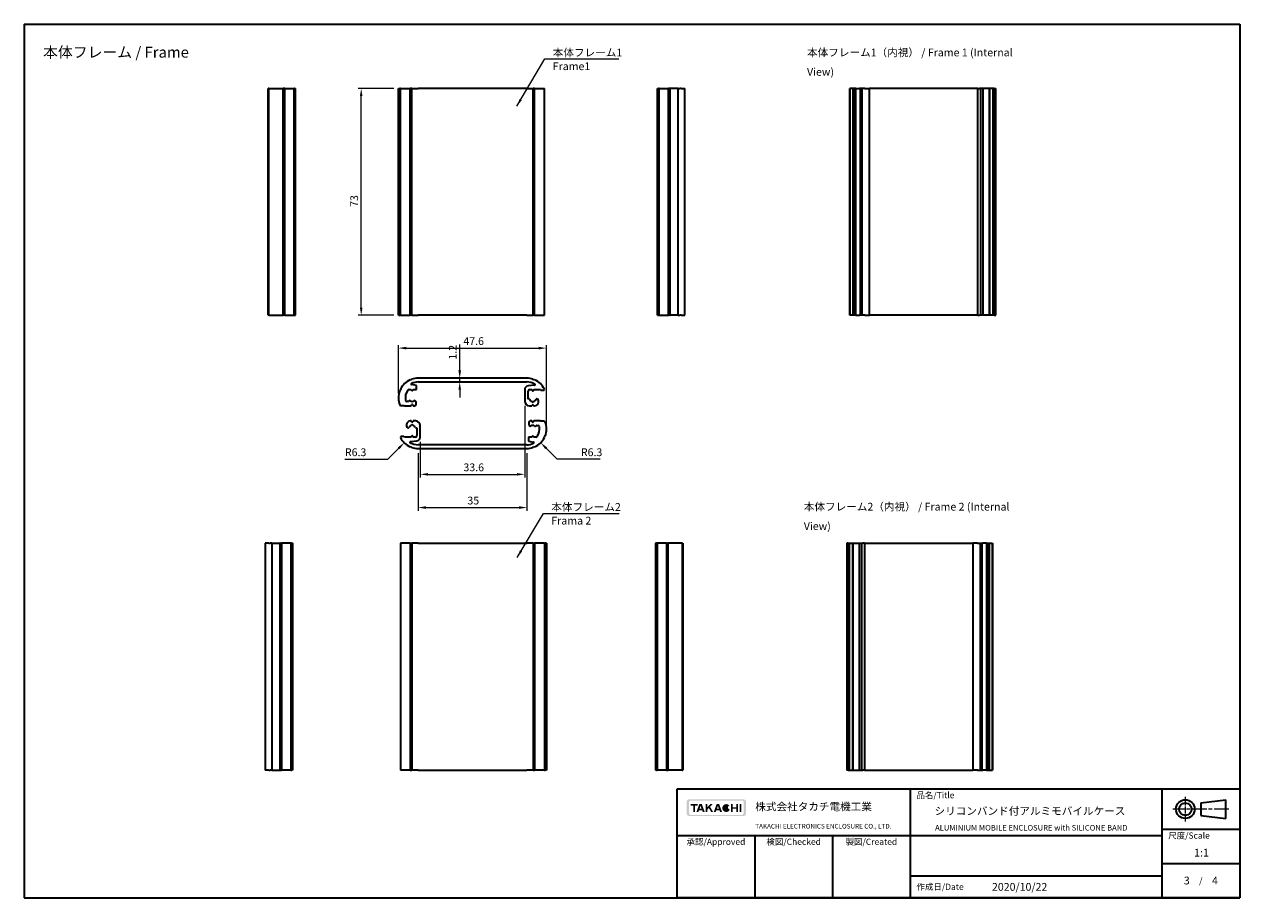
# Model space of a CAD drawing. Units: millimetres. Extents: x 0 to 1398, y 0 to 281.
# Drawn here: x 802 to 1193, y 0 to 281 of the extents above; entities that cross this region are included whole.
import ezdxf

# ---------------------------------------------------------------- set-up
doc = ezdxf.new("R2010")
doc.units = ezdxf.units.MM
doc.linetypes.add('CHAIN', pattern=[0.3543, 0.2362, -0.0295, 0.0591, -0.0295])
doc.layers.get('Defpoints').update_dxf_attribs({"lineweight": 25})
for name, color, linetype, lineweight in [('Border (ISO)', 7, 'Continuous', 35), ('Dimension (ISO)', 7, 'Continuous', 18), ('Symbol (ISO)', 7, 'Continuous', 18), ('Title (ISO)', 7, 'Continuous', 35), ('Visible (ISO)', 7, 'Continuous', 35)]:
    doc.layers.add(name, color=color, linetype=linetype, lineweight=lineweight)
doc.layers.add('Hatch (ISO)', color=1, linetype='Continuous', lineweight=18, true_color=0xff0000)
doc.styles.add('Note Text (TK)', font='MS PGothic.ttf')
doc.styles.add('文字スタイル75', font='arial.ttf')
doc.dimstyles.new('Default - Method 1b (TK)', dxfattribs={"dimtxt": 2.5, "dimasz": 2.5, "dimexe": 1, "dimexo": 1.5, "dimgap": 1, "dimtad": 1, "dimtoh": 1, "dimrnd": 1e-08, "dimdsep": 46, "dimtxsty": 'Note Text (TK)', "dimcen": 0.09, "dimdle": 5, "dimclrd": 100, "dimclre": 100, "dimclrt": 7, "dimadec": 1, "dimazin": 1, "dimtfac": 1, "dimtmove": 0, "dimatfit": 3, "dimfxl": 1, "dimtolj": 1, "dimlwd": -1, "dimlwe": -1, "dimarcsym": 0})
doc.dimstyles.new('Default - Method 1b (TK)$7', dxfattribs={"dimtxt": 2.5, "dimasz": 2.5, "dimexe": 1, "dimexo": 1.5, "dimgap": 1, "dimtad": 1, "dimtoh": 1, "dimrnd": 1e-08, "dimdsep": 46, "dimtxsty": 'Note Text (TK)', "dimcen": 0.09, "dimdle": 5, "dimclrd": 256, "dimclre": 100, "dimclrt": 7, "dimadec": 1, "dimazin": 1, "dimtfac": 1, "dimtmove": 0, "dimatfit": 3, "dimfxl": 1, "dimtolj": 1, "dimlwd": -1, "dimlwe": -1, "dimarcsym": 0})

# ---------------------------------------------------------------- blocks, each defined once
blk = doc.blocks.new('図面枠 tk図枠')
at = {"layer": 'Border (ISO)'}
for p, q in [((14.5, 289), (405.5, 289)), ((14.5, 289), (14.5, 8)), ((405.5, 289), (405.5, 8)), ((14.5, 8), (405.5, 8))]:
    blk.add_line(p, q, dxfattribs=at)
blk = doc.blocks.new('表題欄 tk表題欄')
at = {"layer": 'Hatch (ISO)'}
h = blk.add_hatch(color=256, dxfattribs=at)
edge = h.paths.add_edge_path(flags=0)
edge.add_arc((95.58, 236.3), 0.596, 270, 360)
edge.add_line((96.17, 236.3), (96.17, 239.71))
edge.add_arc((95.58, 239.71), 0.596, 0, 90)
edge.add_line((95.58, 240.31), (79.14, 240.31))
edge.add_arc((79.14, 239.71), 0.596, 90, 180)
edge.add_line((78.54, 239.71), (78.54, 236.3))
edge.add_arc((79.14, 236.3), 0.596, 180, 270)
edge.add_line((79.14, 235.7), (95.58, 235.7))
edge = h.paths.add_edge_path()
edge.add_line((77.84, 239.96), (77.84, 236.05))
edge.add_arc((78.54, 236.05), 0.702, 180, 270)
edge.add_line((78.54, 235.35), (96.17, 235.35))
edge.add_arc((96.17, 236.05), 0.702, 270, 360)
edge.add_line((96.87, 236.05), (96.87, 239.96))
edge.add_arc((96.17, 239.96), 0.702, 0, 90)
edge.add_line((96.17, 240.66), (78.54, 240.66))
edge.add_arc((78.54, 239.96), 0.702, 90, 180)
for points in [[(79.07, 239.15), (79.07, 238.66), (79.92, 238.66), (79.92, 236.66), (80.51, 236.66), (80.51, 238.66), (81.36, 238.66), (81.36, 239.15)], [(85.68, 236.66), (84.94, 237.89), (84.42, 237.32), (84.42, 236.66), (83.9, 236.66), (83.9, 239.15), (84.42, 239.15), (84.42, 238.1), (85.39, 239.15), (86.11, 239.15), (85.32, 238.3), (86.3, 236.66)], [(92.09, 239.15), (92.09, 236.66), (92.61, 236.66), (92.61, 237.66), (93.77, 237.66), (93.77, 236.66), (94.29, 236.66), (94.29, 239.15), (93.77, 239.15), (93.77, 238.15), (92.61, 238.15), (92.61, 239.15)], [(94.84, 239.15), (94.84, 236.66), (95.36, 236.66), (95.36, 239.15)]]:
    blk.add_hatch(color=256, dxfattribs=at).paths.add_polyline_path(points)
h = blk.add_hatch(color=256, dxfattribs=at)
h.paths.add_polyline_path([(82.59, 237.71), (81.95, 237.71), (82.27, 238.58)], flags=0)
h.paths.add_polyline_path([(82.78, 237.2), (81.76, 237.2), (81.57, 236.66), (80.95, 236.66), (81.86, 239.15), (82.68, 239.15), (83.59, 236.66), (82.98, 236.66)])
h = blk.add_hatch(color=256, dxfattribs=at)
h.paths.add_polyline_path([(87.53, 237.71), (88.16, 237.71), (87.85, 238.58)], flags=0)
h.paths.add_polyline_path([(87.14, 236.66), (87.34, 237.2), (88.35, 237.2), (88.55, 236.66), (89.17, 236.66), (88.25, 239.15), (87.44, 239.15), (86.52, 236.66)])
h = blk.add_hatch(color=256, dxfattribs=at)
edge = h.paths.add_edge_path()
edge.add_arc((90.52, 237.9), 1.27, 38.5505, 336.582)
edge.add_line((91.69, 237.4), (91.17, 237.62))
edge.add_ellipse((90.52, 237.9), major_axis=(0, -0.8), ratio=0.867347, start_angle=124.651, end_angle=429.4109, ccw=False)
edge.add_line((91.09, 238.36), (91.52, 238.7))
at = {"layer": 'Title (ISO)'}
for p, q in [((74.71, 244.05), (255.71, 244.05)), ((74.71, 209.05), (74.71, 244.05)), ((149.71, 244.05), (149.71, 209.05)), ((230.71, 244.05), (230.71, 209.05)), ((255.71, 244.05), (255.71, 209.05)), ((243.21, 239.55), (251.21, 240.55)), ((243.21, 239.55), (243.21, 235.55)), ((251.21, 234.55), (251.21, 240.55)), ((243.21, 235.55), (251.21, 234.55)), ((230.71, 231.05), (255.71, 231.05)), ((74.71, 229.05), (230.71, 229.05)), ((99.71, 229.05), (99.71, 209.05)), ((124.71, 229.05), (124.71, 209.05)), ((230.71, 220.05), (255.71, 220.05)), ((149.71, 216.05), (230.71, 216.05)), ((255.71, 209.05), (74.71, 209.05))]:
    blk.add_line(p, q, dxfattribs=at)
at = {"layer": 'Title (ISO)', "color": 4, "linetype": 'CHAIN', "lineweight": 18, "ltscale": 8.88956, "true_color": 0x00ffff}
blk.add_line((238.21, 241.55), (238.21, 233.55), dxfattribs=at)
at = {"layer": 'Title (ISO)', "color": 4, "linetype": 'CHAIN', "lineweight": 18, "ltscale": 20.001633, "true_color": 0x00ffff}
blk.add_line((252.21, 237.55), (234.21, 237.55), dxfattribs=at)
at = {"layer": 'Title (ISO)'}
for radius in [3, 2]:
    blk.add_circle((238.21, 237.55), radius, dxfattribs=at)
at = {"layer": 'Title (ISO)', "color": 1, "true_color": 0xff0000, "char_height": 2, "line_spacing_factor": 1.5, "style": 'Note Text (TK)'}
for s, insert, attachment_point in [('\\fＭＳ Ｐゴシック|b0|i0;\\H2.0000;品名/Title', (151.71, 242.05), 4), ('\\fＭＳ Ｐゴシック|b0|i0;\\H2.0000;承認/Approved', (87.21, 227.05), 5), ('\\fＭＳ Ｐゴシック|b0|i0;\\H2.0000;検図/Checked', (112.21, 227.05), 5), ('\\fＭＳ Ｐゴシック|b0|i0;\\H2.0000;製図/Created', (137.21, 227.05), 5), ('\\fＭＳ Ｐゴシック|b0|i0;\\H2.0000;尺度/Scale', (232.71, 229.05), 4), ('\\fＭＳ Ｐゴシック|b0|i0;\\H2.0000;作成日/Date', (151.71, 212.55), 4)]:
    blk.add_mtext(s, dxfattribs=dict(at, insert=insert, attachment_point=attachment_point))
at = {"layer": 'Title (ISO)', "color": 7, "line_spacing_factor": 1.5, "style": 'Note Text (TK)'}
for s, insert, char_height, attachment_point in [('株式会社タカチ電機工業', (99.87, 238.05), 2.5, 4), ('\\fArial|b0|i0;\\H1.4986;TAKACHI ELECTRONICS ENCLOSURE CO., LTD.', (99.87, 232.05), 1.4986, 4), ('\\fＭＳ Ｐゴシック|b0|i0;\\H2.0000;/', (243.21, 214.55), 2, 5)]:
    blk.add_mtext(s, dxfattribs=dict(at, insert=insert, char_height=char_height, attachment_point=attachment_point))
at = {"layer": 'Title (ISO)', "color": 7}
for tag, p, height, style in [('<品名>_001', (157.54, 235.71), 2.5, 'Note Text (TK)'), ('<Title>_001', (157.71, 230.65), 1.8, '文字スタイル75'), ('<尺度>_001', (241.17, 222.3), 2.5, 'Note Text (TK)'), ('<ページ_No.>_001', (237.95, 213.3), 2.5, 'Note Text (TK)'), ('<総ページ数>_001', (246.79, 213.3), 2.5, 'Note Text (TK)'), ('作成日_001', (175.62, 211.28), 2.5, 'Note Text (TK)')]:
    blk.add_attdef(tag, p, '', height=height, dxfattribs=dict(at, style=style))
blk = doc.blocks.new('*D39')
at = {"layer": 'Defpoints', "color": 0, "transparency": 16777216}
for p in [(910.38, 260.38), (922.38, 260.38), (922.38, 187.38)]:
    blk.add_point(p, dxfattribs=at)
at = {"layer": 'Dimension (ISO)', "color": 100, "transparency": 16777216}
for p, q in [((920.88, 260.38), (909.38, 260.38)), ((910.38, 189.88), (910.38, 257.88)), ((920.88, 187.38), (909.38, 187.38))]:
    blk.add_line(p, q, dxfattribs=at)
for points in [[(909.96, 257.88), (910.8, 257.88), (910.38, 260.38)], [(909.96, 189.88), (910.8, 189.88), (910.38, 187.38)]]:
    blk.add_solid(points, dxfattribs=at)
at = {"layer": 'Dimension (ISO)', "color": 7, "transparency": 16777216, "insert": (908.13, 222.27), "char_height": 2.5, "attachment_point": 4, "rotation": 90, "style": 'Note Text (TK)'}
blk.add_mtext('\\A1;73', dxfattribs=at)
blk = doc.blocks.new('*D40')
at = {"layer": 'Defpoints', "color": 0, "transparency": 16777216}
for p in [(942.08, 167.12), (942.08, 167.12), (942.08, 165.92)]:
    blk.add_point(p, dxfattribs=at)
at = {"layer": 'Dimension (ISO)', "color": 100, "transparency": 16777216}
for p, q in [((942.08, 169.62), (942.08, 177.93)), ((942.08, 165.92), (942.08, 167.12)), ((942.08, 163.42), (942.08, 160.92))]:
    blk.add_line(p, q, dxfattribs=at)
for points in [[(941.66, 169.62), (942.49, 169.62), (942.08, 167.12)], [(941.66, 163.42), (942.49, 163.42), (942.08, 165.92)]]:
    blk.add_solid(points, dxfattribs=at)
at = {"layer": 'Dimension (ISO)', "color": 7, "transparency": 16777216, "insert": (939.83, 173.12), "char_height": 2.5, "attachment_point": 4, "rotation": 90, "style": 'Note Text (TK)'}
blk.add_mtext('\\A1;1.2', dxfattribs=at)
blk = doc.blocks.new('*D41')
at = {"layer": 'Defpoints', "color": 0, "transparency": 16777216}
for p in [(969.98, 176.82), (922.38, 160.82), (969.98, 150.82)]:
    blk.add_point(p, dxfattribs=at)
at = {"layer": 'Dimension (ISO)', "color": 100, "transparency": 16777216}
for p, q in [((922.38, 162.32), (922.38, 177.82)), ((924.88, 176.82), (967.48, 176.82)), ((969.98, 152.32), (969.98, 177.82))]:
    blk.add_line(p, q, dxfattribs=at)
for points in [[(924.88, 177.24), (924.88, 176.4), (922.38, 176.82)], [(967.48, 177.24), (967.48, 176.4), (969.98, 176.82)]]:
    blk.add_solid(points, dxfattribs=at)
at = {"layer": 'Dimension (ISO)', "color": 7, "transparency": 16777216, "insert": (943.25, 179.07), "char_height": 2.5, "attachment_point": 4, "style": 'Note Text (TK)'}
blk.add_mtext('\\A1;47.6', dxfattribs=at)
blk = doc.blocks.new('*D42')
at = {"layer": 'Defpoints', "color": 0, "transparency": 16777216}
for p in [(962.98, 159.77), (929.38, 148.21), (962.98, 136.21)]:
    blk.add_point(p, dxfattribs=at)
at = {"layer": 'Dimension (ISO)', "color": 100, "transparency": 16777216}
for p, q in [((962.98, 158.27), (962.98, 135.21)), ((929.38, 146.71), (929.38, 135.21)), ((931.88, 136.21), (960.48, 136.21))]:
    blk.add_line(p, q, dxfattribs=at)
for points in [[(931.88, 136.62), (931.88, 135.79), (929.38, 136.21)], [(960.48, 136.62), (960.48, 135.79), (962.98, 136.21)]]:
    blk.add_solid(points, dxfattribs=at)
at = {"layer": 'Dimension (ISO)', "color": 7, "transparency": 16777216, "insert": (943.27, 138.46), "char_height": 2.5, "attachment_point": 4, "style": 'Note Text (TK)'}
blk.add_mtext('\\A1;33.6', dxfattribs=at)
blk = doc.blocks.new('*D43')
at = {"layer": 'Defpoints', "color": 0, "transparency": 16777216}
for p in [(928.68, 144.52), (963.68, 144.52), (963.68, 125.52)]:
    blk.add_point(p, dxfattribs=at)
at = {"layer": 'Dimension (ISO)', "color": 100, "transparency": 16777216}
for p, q in [((928.68, 143.02), (928.68, 124.52)), ((963.68, 143.02), (963.68, 124.52)), ((931.18, 125.52), (961.18, 125.52))]:
    blk.add_line(p, q, dxfattribs=at)
for points in [[(931.18, 125.94), (931.18, 125.1), (928.68, 125.52)], [(961.18, 125.94), (961.18, 125.1), (963.68, 125.52)]]:
    blk.add_solid(points, dxfattribs=at)
at = {"layer": 'Dimension (ISO)', "color": 7, "transparency": 16777216, "insert": (944.55, 127.77), "char_height": 2.5, "attachment_point": 4, "style": 'Note Text (TK)'}
blk.add_mtext('\\A1;35', dxfattribs=at)
blk = doc.blocks.new('*D44')
at = {"layer": 'Defpoints', "color": 0, "transparency": 16777216}
for p in [(928.68, 150.82), (924.22, 146.37)]:
    blk.add_point(p, dxfattribs=at)
at = {"layer": 'Dimension (ISO)', "color": 100, "transparency": 16777216}
for p, q in [((905.14, 141.06), (918.92, 141.06)), ((918.92, 141.06), (922.46, 144.6))]:
    blk.add_line(p, q, dxfattribs=at)
blk.add_solid([(922.16, 144.89), (922.75, 144.3), (924.22, 146.37)], dxfattribs=at)
at = {"layer": 'Dimension (ISO)', "color": 7, "transparency": 16777216, "insert": (905.14, 143.31), "char_height": 2.5, "attachment_point": 4, "style": 'Note Text (TK)'}
blk.add_mtext('\\A1;R6.3', dxfattribs=at)
blk = doc.blocks.new('*D38')
at = {"layer": 'Defpoints', "color": 0, "transparency": 16777216}
for p in [(963.68, 150.82), (968.13, 146.37)]:
    blk.add_point(p, dxfattribs=at)
at = {"layer": 'Dimension (ISO)', "color": 100, "transparency": 16777216}
for p, q in [((973.44, 141.06), (969.9, 144.6)), ((987.22, 141.06), (973.44, 141.06))]:
    blk.add_line(p, q, dxfattribs=at)
blk.add_solid([(970.2, 144.89), (969.61, 144.3), (968.13, 146.37)], dxfattribs=at)
at = {"layer": 'Dimension (ISO)', "color": 7, "transparency": 16777216, "insert": (981.06, 143.31), "char_height": 2.5, "attachment_point": 4, "style": 'Note Text (TK)'}
blk.add_mtext('\\A1;R6.3', dxfattribs=at)

msp = doc.modelspace()

# ---------------------------------------------------------------- linework, layer by layer
at = {"layer": 'Visible (ISO)'}
for p, q in [((880.5406, 260.3795), (880.4406, 260.3795)), ((880.4406, 187.3795), (880.4406, 260.3795)), ((880.6655, 260.3795), (880.5406, 260.3795)), ((880.5406, 187.3795), (880.5406, 260.3795)), ((880.6655, 260.3795), (885.3157, 260.3795)), ((880.6655, 187.3795), (880.6655, 260.3795)), ((885.4406, 260.3795), (885.3157, 260.3795)), ((885.3157, 187.3795), (885.3157, 260.3795)), ((885.7642, 260.3795), (885.4406, 260.3795)), ((885.4406, 187.3795), (885.4406, 260.3795)), ((885.7642, 260.3795), (888.775, 260.3795)), ((885.7642, 187.3795), (885.7642, 260.3795)), ((888.9517, 260.3795), (888.775, 260.3795)), ((888.775, 187.3795), (888.775, 260.3795)), ((888.9517, 260.3795), (889.2906, 260.3795)), ((888.9517, 187.3795), (888.9517, 260.3795)), ((889.2906, 187.3795), (889.2906, 260.3795)), ((922.3793, 260.3795), (922.824, 260.3795)), ((922.3793, 187.3795), (922.3793, 260.3795)), ((923.0226, 260.3795), (922.824, 260.3795)), ((922.824, 187.3795), (922.824, 260.3795)), ((923.0226, 260.3795), (926.1831, 260.3795)), ((923.0226, 187.3795), (923.0226, 260.3795)), ((926.5002, 260.3795), (926.1831, 260.3795)), ((926.1831, 187.3795), (926.1831, 260.3795)), ((926.6406, 260.3795), (926.5002, 260.3795)), ((926.5002, 187.3795), (926.5002, 260.3795)), ((926.6406, 260.3795), (928.6793, 260.3795)), ((926.6406, 187.3795), (926.6406, 260.3795)), ((963.6793, 260.3795), (928.6793, 260.3795)), ((963.6793, 260.3795), (965.718, 260.3795)), ((965.8584, 260.3795), (965.718, 260.3795)), ((965.718, 187.3795), (965.718, 260.3795)), ((966.1755, 260.3795), (965.8584, 260.3795)), ((965.8584, 187.3795), (965.8584, 260.3795)), ((966.1755, 260.3795), (969.3359, 260.3795)), ((966.1755, 187.3795), (966.1755, 260.3795)), ((969.3359, 187.3795), (969.3359, 260.3795)), ((1005.6998, 260.3795), (1006.0387, 260.3795)), ((1005.6998, 187.3795), (1005.6998, 260.3795)), ((1006.2154, 260.3795), (1006.0387, 260.3795)), ((1006.0387, 187.3795), (1006.0387, 260.3795)), ((1006.2154, 260.3795), (1009.2262, 260.3795)), ((1006.2154, 187.3795), (1006.2154, 260.3795)), ((1009.5498, 260.3795), (1009.2262, 260.3795)), ((1009.2262, 187.3795), (1009.2262, 260.3795)), ((1009.656, 260.3795), (1009.5498, 260.3795)), ((1009.5498, 187.3795), (1009.5498, 260.3795)), ((1009.656, 260.3795), (1009.756, 260.3795)), ((1009.8498, 260.3795), (1009.756, 260.3795)), ((1009.756, 187.3795), (1009.756, 260.3795)), ((1012.3385, 260.3795), (1009.8498, 260.3795)), ((1012.3385, 260.3795), (1012.3453, 260.3795)), ((1012.3385, 187.3795), (1012.3385, 260.3795)), ((1012.3828, 260.3795), (1012.3453, 260.3795)), ((1012.3828, 260.3795), (1012.8657, 260.3795)), ((1013.3498, 260.3795), (1012.8657, 260.3795)), ((1013.3498, 260.3795), (1014.5498, 260.3795)), ((1014.5498, 187.3795), (1014.5498, 260.3795)), ((1067.6654, 260.3795), (1067.5405, 260.3795)), ((1067.5405, 187.3795), (1067.5405, 260.3795)), ((1068.6654, 260.3795), (1067.6654, 260.3795)), ((1067.6654, 187.3795), (1067.6654, 260.3795)), ((1068.8654, 260.3795), (1068.6654, 260.3795)), ((1068.6654, 187.3795), (1068.6654, 260.3795)), ((1069.4972, 260.3795), (1068.8654, 260.3795)), ((1068.8654, 187.3795), (1068.8654, 260.3795)), ((1069.4972, 260.3795), (1070.6972, 260.3795)), ((1069.4972, 187.3795), (1069.4972, 260.3795)), ((1070.9972, 260.3795), (1070.6972, 260.3795)), ((1071.1239, 260.3795), (1070.9972, 260.3795)), ((1070.9972, 187.3795), (1070.9972, 260.3795)), ((1071.4704, 260.3795), (1071.1239, 260.3795)), ((1071.5972, 260.3795), (1071.4704, 260.3795)), ((1072.3972, 260.3795), (1071.5972, 260.3795)), ((1071.5972, 187.3795), (1071.5972, 260.3795)), ((1072.3972, 260.3795), (1073.8972, 260.3795)), ((1108.1972, 260.3795), (1073.8972, 260.3795)), ((1073.8972, 187.3795), (1073.8972, 260.3795)), ((1108.7472, 260.3795), (1108.1972, 260.3795)), ((1108.7972, 260.3795), (1108.7472, 260.3795)), ((1108.7472, 187.3795), (1108.7472, 260.3795)), ((1108.7972, 260.3795), (1109.2972, 260.3795)), ((1108.7972, 187.3795), (1108.7972, 260.3795)), ((1109.7472, 260.3795), (1109.2972, 260.3795)), ((1109.9239, 260.3795), (1109.7472, 260.3795)), ((1109.7472, 187.3795), (1109.7472, 260.3795)), ((1110.2704, 260.3795), (1109.9239, 260.3795)), ((1110.4472, 260.3795), (1110.2704, 260.3795)), ((1112.5289, 260.3795), (1110.4472, 260.3795)), ((1110.4472, 187.3795), (1110.4472, 260.3795)), ((1112.6289, 260.3795), (1112.5289, 260.3795)), ((1112.5289, 187.3795), (1112.5289, 260.3795)), ((1113.7289, 260.3795), (1112.6289, 260.3795)), ((1112.6289, 187.3795), (1112.6289, 260.3795)), ((1114.0524, 260.3795), (1113.7289, 260.3795)), ((1113.7289, 187.3795), (1113.7289, 260.3795)), ((1114.0524, 260.3795), (1114.4972, 260.3795)), ((1114.0524, 187.3795), (1114.0524, 260.3795)), ((1114.4972, 187.3795), (1114.4972, 260.3795)), ((880.5406, 187.3795), (880.4406, 187.3795)), ((880.6655, 187.3795), (880.5406, 187.3795)), ((880.6655, 187.3795), (885.3157, 187.3795)), ((885.4406, 187.3795), (885.3157, 187.3795)), ((885.7642, 187.3795), (885.4406, 187.3795)), ((885.7642, 187.3795), (888.775, 187.3795)), ((888.9517, 187.3795), (888.775, 187.3795)), ((888.9517, 187.3795), (889.2906, 187.3795)), ((922.3793, 187.3795), (922.824, 187.3795)), ((923.0226, 187.3795), (922.824, 187.3795)), ((923.0226, 187.3795), (926.1831, 187.3795)), ((926.5002, 187.3795), (926.1831, 187.3795)), ((926.6406, 187.3795), (926.5002, 187.3795)), ((926.6406, 187.3795), (928.6793, 187.3795)), ((963.6793, 187.3795), (928.6793, 187.3795)), ((963.6793, 187.3795), (965.718, 187.3795)), ((965.8584, 187.3795), (965.718, 187.3795)), ((966.1755, 187.3795), (965.8584, 187.3795)), ((966.1755, 187.3795), (969.3359, 187.3795)), ((1005.6998, 187.3795), (1006.0387, 187.3795)), ((1006.2154, 187.3795), (1006.0387, 187.3795)), ((1006.2154, 187.3795), (1009.2262, 187.3795)), ((1009.5498, 187.3795), (1009.2262, 187.3795)), ((1009.656, 187.3795), (1009.5498, 187.3795)), ((1009.656, 187.3795), (1009.756, 187.3795)), ((1009.8498, 187.3795), (1009.756, 187.3795)), ((1012.3385, 187.3795), (1009.8498, 187.3795)), ((1012.3385, 187.3795), (1012.3453, 187.3795)), ((1012.3828, 187.3795), (1012.3453, 187.3795)), ((1012.3828, 187.3795), (1012.8657, 187.3795)), ((1013.3498, 187.3795), (1012.8657, 187.3795)), ((1013.3498, 187.3795), (1014.5498, 187.3795)), ((1067.6654, 187.3795), (1067.5405, 187.3795)), ((1068.6654, 187.3795), (1067.6654, 187.3795)), ((1068.8654, 187.3795), (1068.6654, 187.3795)), ((1069.4972, 187.3795), (1068.8654, 187.3795)), ((1069.4972, 187.3795), (1070.6972, 187.3795)), ((1070.9972, 187.3795), (1070.6972, 187.3795)), ((1071.1239, 187.3795), (1070.9972, 187.3795)), ((1071.4704, 187.3795), (1071.1239, 187.3795)), ((1071.5972, 187.3795), (1071.4704, 187.3795)), ((1072.3972, 187.3795), (1071.5972, 187.3795)), ((1072.3972, 187.3795), (1073.8972, 187.3795)), ((1108.1972, 187.3795), (1073.8972, 187.3795)), ((1108.7472, 187.3795), (1108.1972, 187.3795)), ((1108.7972, 187.3795), (1108.7472, 187.3795)), ((1108.7972, 187.3795), (1109.2972, 187.3795)), ((1109.7472, 187.3795), (1109.2972, 187.3795)), ((1109.9239, 187.3795), (1109.7472, 187.3795)), ((1110.2704, 187.3795), (1109.9239, 187.3795)), ((1110.4472, 187.3795), (1110.2704, 187.3795)), ((1112.5289, 187.3795), (1110.4472, 187.3795)), ((1112.6289, 187.3795), (1112.5289, 187.3795)), ((1113.7289, 187.3795), (1112.6289, 187.3795)), ((1114.0524, 187.3795), (1113.7289, 187.3795)), ((1114.0524, 187.3795), (1114.4972, 187.3795)), ((926.5002, 166.4638), (926.1831, 166.6043)), ((926.6406, 166.7809), (926.5002, 166.4638)), ((928.1293, 164.7699), (926.5894, 165.0737)), ((928.1293, 163.4699), (928.1293, 164.7699)), ((963.6793, 167.1199), (928.6793, 167.1199)), ((928.6793, 165.9199), (963.6793, 165.9199)), ((966.137, 164.8708), (964.1107, 164.6777)), ((965.8584, 166.4638), (965.718, 166.7809)), ((966.1755, 166.6043), (965.8584, 166.4638)), ((923.1476, 163.2699), (922.824, 163.145)), ((923.0226, 163.5934), (923.1476, 163.2699)), ((925.7918, 163.4699), (926.4793, 163.4699)), ((926.4793, 163.4699), (926.6061, 163.2503)), ((926.9525, 163.2503), (927.0793, 163.4699)), ((927.0793, 163.4699), (928.1293, 163.4699)), ((962.9793, 163.4333), (962.9793, 159.7699)), ((964.0793, 160.418), (964.0793, 162.9699)), ((964.2897, 160.4743), (964.0793, 160.418)), ((964.5793, 163.4699), (965.2293, 163.4699)), ((965.2293, 163.4699), (965.4061, 163.1637)), ((965.7525, 163.1637), (965.9293, 163.4699)), ((965.9293, 163.4699), (968.011, 163.4699)), ((967.0087, 160.4369), (966.8689, 160.4743)), ((968.011, 163.4699), (968.211, 163.2699)), ((968.211, 163.2699), (969.211, 163.2699)), ((969.211, 163.2699), (969.3359, 163.5934)), ((922.824, 158.4948), (923.1476, 158.3699)), ((923.1476, 158.3699), (924.2476, 158.3699)), ((924.2476, 158.3699), (924.3476, 158.2699)), ((924.3476, 158.2699), (926.4293, 158.2699)), ((925.5464, 159.6699), (925.1385, 159.6699)), ((925.8352, 159.8758), (925.6879, 159.7285)), ((926.4293, 158.2699), (926.6061, 158.5761)), ((926.9525, 158.5761), (927.1293, 158.2699)), ((927.1293, 158.2699), (927.5793, 158.2699)), ((927.9328, 159.6663), (927.7233, 159.8758)), ((928.0793, 158.7699), (928.0793, 159.3128)), ((964.4793, 158.2699), (965.2793, 158.2699)), ((965.2793, 158.2699), (965.4061, 158.4895)), ((965.7525, 158.4895), (965.8793, 158.2699)), ((965.8793, 158.2699), (966.1793, 158.2699)), ((967.3793, 159.4699), (967.3793, 159.9539)), ((926.4793, 153.3699), (926.1793, 153.3699)), ((926.6061, 153.1503), (926.4793, 153.3699)), ((927.0793, 153.3699), (926.9525, 153.1503)), ((927.8793, 153.3699), (927.0793, 153.3699)), ((964.2793, 152.8699), (964.2793, 152.327)), ((965.2293, 153.3699), (964.7793, 153.3699)), ((965.4061, 153.0637), (965.2293, 153.3699)), ((965.9293, 153.3699), (965.7525, 153.0637)), ((968.011, 153.3699), (965.9293, 153.3699)), ((968.111, 153.2699), (968.011, 153.3699)), ((969.211, 153.2699), (968.111, 153.2699)), ((969.5345, 153.145), (969.211, 153.2699)), ((924.9793, 152.1699), (924.9793, 151.6859)), ((925.3499, 151.2029), (925.4897, 151.1654)), ((928.0689, 151.1654), (928.2793, 151.2218)), ((928.2793, 151.2218), (928.2793, 148.6699)), ((929.3793, 148.2064), (929.3793, 151.8699)), ((964.4257, 151.9734), (964.6352, 151.764)), ((966.5233, 151.764), (966.6707, 151.9113)), ((966.8121, 151.9699), (967.2201, 151.9699)), ((923.1476, 148.3699), (923.0226, 148.0464)), ((924.1476, 148.3699), (923.1476, 148.3699)), ((924.3476, 148.1699), (924.1476, 148.3699)), ((926.4293, 148.1699), (924.3476, 148.1699)), ((926.1831, 145.0355), (926.5002, 145.176)), ((926.2216, 146.769), (928.2479, 146.9621)), ((926.6061, 148.4761), (926.4293, 148.1699)), ((926.5002, 145.176), (926.6406, 144.8589)), ((927.1293, 148.1699), (926.9525, 148.4761)), ((927.7793, 148.1699), (927.1293, 148.1699)), ((963.6793, 145.7199), (928.6793, 145.7199)), ((965.2793, 148.1699), (964.2293, 148.1699)), ((964.2293, 148.1699), (964.2293, 146.8699)), ((964.2293, 146.8699), (965.7692, 146.5661)), ((965.4061, 148.3895), (965.2793, 148.1699)), ((965.718, 144.8589), (965.8584, 145.176)), ((965.8793, 148.1699), (965.7525, 148.3895)), ((965.8584, 145.176), (966.1755, 145.0355)), ((966.5668, 148.1699), (965.8793, 148.1699)), ((969.211, 148.3699), (969.5345, 148.4948)), ((969.3359, 148.0464), (969.211, 148.3699)), ((928.6793, 144.5199), (963.6793, 144.5199)), ((879.4537, 114.0172), (879.4537, 41.0172)), ((880.6537, 114.0172), (879.4537, 114.0172)), ((880.6537, 114.0172), (881.1377, 114.0172)), ((881.6207, 114.0172), (881.1377, 114.0172)), ((881.6207, 114.0172), (881.6581, 114.0172)), ((881.665, 114.0172), (881.6581, 114.0172)), ((881.665, 114.0172), (884.1537, 114.0172)), ((881.665, 114.0172), (881.665, 41.0172)), ((884.1537, 114.0172), (884.2475, 114.0172)), ((884.3475, 114.0172), (884.2475, 114.0172)), ((884.2475, 114.0172), (884.2475, 41.0172)), ((884.3475, 114.0172), (884.4537, 114.0172)), ((884.4537, 114.0172), (884.4537, 41.0172)), ((884.4537, 114.0172), (884.7772, 114.0172)), ((884.7772, 114.0172), (884.7772, 41.0172)), ((887.7881, 114.0172), (884.7772, 114.0172)), ((887.7881, 114.0172), (887.7881, 41.0172)), ((887.7881, 114.0172), (887.9647, 114.0172)), ((887.9647, 114.0172), (887.9647, 41.0172)), ((888.3037, 114.0172), (887.9647, 114.0172)), ((888.3037, 114.0172), (888.3037, 41.0172)), ((923.0226, 114.0172), (923.0226, 41.0172)), ((926.1831, 114.0172), (923.0226, 114.0172)), ((926.1831, 114.0172), (926.1831, 41.0172)), ((926.1831, 114.0172), (926.5002, 114.0172)), ((926.5002, 114.0172), (926.5002, 41.0172)), ((926.5002, 114.0172), (926.6406, 114.0172)), ((926.6406, 114.0172), (926.6406, 41.0172)), ((928.6793, 114.0172), (926.6406, 114.0172)), ((928.6793, 114.0172), (963.6793, 114.0172)), ((965.718, 114.0172), (963.6793, 114.0172)), ((965.718, 114.0172), (965.718, 41.0172)), ((965.718, 114.0172), (965.8584, 114.0172)), ((965.8584, 114.0172), (965.8584, 41.0172)), ((965.8584, 114.0172), (966.1755, 114.0172)), ((966.1755, 114.0172), (966.1755, 41.0172)), ((969.3359, 114.0172), (966.1755, 114.0172)), ((969.3359, 114.0172), (969.3359, 41.0172)), ((969.3359, 114.0172), (969.5345, 114.0172)), ((969.5345, 114.0172), (969.5345, 41.0172)), ((969.9793, 114.0172), (969.5345, 114.0172)), ((969.9793, 114.0172), (969.9793, 41.0172)), ((1005.0418, 114.0172), (1005.0418, 41.0172)), ((1005.3808, 114.0172), (1005.0418, 114.0172)), ((1005.3808, 114.0172), (1005.3808, 41.0172)), ((1005.3808, 114.0172), (1005.5574, 114.0172)), ((1005.5574, 114.0172), (1005.5574, 41.0172)), ((1008.5683, 114.0172), (1005.5574, 114.0172)), ((1008.5683, 114.0172), (1008.5683, 41.0172)), ((1008.5683, 114.0172), (1008.8918, 114.0172)), ((1008.8918, 114.0172), (1008.8918, 41.0172)), ((1008.8918, 114.0172), (1009.0167, 114.0172)), ((1009.0167, 114.0172), (1009.0167, 41.0172)), ((1013.6669, 114.0172), (1009.0167, 114.0172)), ((1013.6669, 114.0172), (1013.6669, 41.0172)), ((1013.6669, 114.0172), (1013.7918, 114.0172)), ((1013.7918, 114.0172), (1013.7918, 41.0172)), ((1013.7918, 114.0172), (1013.8918, 114.0172)), ((1013.8918, 114.0172), (1013.8918, 41.0172)), ((1067.0056, 114.0172), (1066.5609, 114.0172)), ((1066.5609, 114.0172), (1066.5609, 41.0172)), ((1067.0056, 114.0172), (1067.0056, 41.0172)), ((1067.0056, 114.0172), (1067.3292, 114.0172)), ((1067.3292, 114.0172), (1067.3292, 41.0172)), ((1067.3292, 114.0172), (1068.4292, 114.0172)), ((1068.4292, 114.0172), (1068.4292, 41.0172)), ((1068.4292, 114.0172), (1068.5292, 114.0172)), ((1068.5292, 114.0172), (1068.5292, 41.0172)), ((1068.5292, 114.0172), (1070.6109, 114.0172)), ((1070.6109, 114.0172), (1070.6109, 41.0172)), ((1070.6109, 114.0172), (1070.7877, 114.0172)), ((1070.7877, 114.0172), (1071.1341, 114.0172)), ((1071.1341, 114.0172), (1071.3109, 114.0172)), ((1071.3109, 114.0172), (1071.3109, 41.0172)), ((1071.3109, 114.0172), (1071.7609, 114.0172)), ((1072.2609, 114.0172), (1071.7609, 114.0172)), ((1072.2609, 114.0172), (1072.2609, 41.0172)), ((1072.2609, 114.0172), (1072.3109, 114.0172)), ((1072.3109, 114.0172), (1072.8609, 114.0172)), ((1072.3109, 114.0172), (1072.3109, 41.0172)), ((1072.8609, 114.0172), (1107.1609, 114.0172)), ((1107.1609, 114.0172), (1107.1609, 41.0172)), ((1108.6609, 114.0172), (1107.1609, 114.0172)), ((1108.6609, 114.0172), (1109.4609, 114.0172)), ((1109.4609, 114.0172), (1109.4609, 41.0172)), ((1109.4609, 114.0172), (1109.5877, 114.0172)), ((1109.5877, 114.0172), (1109.9341, 114.0172)), ((1109.9341, 114.0172), (1110.0609, 114.0172)), ((1110.0609, 114.0172), (1110.0609, 41.0172)), ((1110.0609, 114.0172), (1110.3609, 114.0172)), ((1111.5609, 114.0172), (1110.3609, 114.0172)), ((1111.5609, 114.0172), (1111.5609, 41.0172)), ((1111.5609, 114.0172), (1112.1926, 114.0172)), ((1112.1926, 114.0172), (1112.1926, 41.0172)), ((1112.1926, 114.0172), (1112.3926, 114.0172)), ((1112.3926, 114.0172), (1112.3926, 41.0172)), ((1112.3926, 114.0172), (1113.3926, 114.0172)), ((1113.3926, 114.0172), (1113.3926, 41.0172)), ((1113.3926, 114.0172), (1113.5175, 114.0172)), ((1113.5175, 114.0172), (1113.5175, 41.0172)), ((880.6537, 41.0172), (879.4537, 41.0172)), ((880.6537, 41.0172), (881.1377, 41.0172)), ((881.6207, 41.0172), (881.1377, 41.0172)), ((881.6207, 41.0172), (881.6581, 41.0172)), ((881.665, 41.0172), (881.6581, 41.0172)), ((881.665, 41.0172), (884.1537, 41.0172)), ((884.1537, 41.0172), (884.2475, 41.0172)), ((884.3475, 41.0172), (884.2475, 41.0172)), ((884.3475, 41.0172), (884.4537, 41.0172)), ((884.4537, 41.0172), (884.7772, 41.0172)), ((887.7881, 41.0172), (884.7772, 41.0172)), ((887.7881, 41.0172), (887.9647, 41.0172)), ((888.3037, 41.0172), (887.9647, 41.0172)), ((926.1831, 41.0172), (923.0226, 41.0172)), ((926.1831, 41.0172), (926.5002, 41.0172)), ((926.5002, 41.0172), (926.6406, 41.0172)), ((928.6793, 41.0172), (926.6406, 41.0172)), ((928.6793, 41.0172), (963.6793, 41.0172)), ((965.718, 41.0172), (963.6793, 41.0172)), ((965.718, 41.0172), (965.8584, 41.0172)), ((965.8584, 41.0172), (966.1755, 41.0172)), ((969.3359, 41.0172), (966.1755, 41.0172)), ((969.3359, 41.0172), (969.5345, 41.0172)), ((969.9793, 41.0172), (969.5345, 41.0172)), ((1005.3808, 41.0172), (1005.0418, 41.0172)), ((1005.3808, 41.0172), (1005.5574, 41.0172)), ((1008.5683, 41.0172), (1005.5574, 41.0172)), ((1008.5683, 41.0172), (1008.8918, 41.0172)), ((1008.8918, 41.0172), (1009.0167, 41.0172)), ((1013.6669, 41.0172), (1009.0167, 41.0172)), ((1013.6669, 41.0172), (1013.7918, 41.0172)), ((1013.7918, 41.0172), (1013.8918, 41.0172)), ((1067.0056, 41.0172), (1066.5609, 41.0172)), ((1067.0056, 41.0172), (1067.3292, 41.0172)), ((1067.3292, 41.0172), (1068.4292, 41.0172)), ((1068.4292, 41.0172), (1068.5292, 41.0172)), ((1068.5292, 41.0172), (1070.6109, 41.0172)), ((1070.6109, 41.0172), (1070.7877, 41.0172)), ((1070.7877, 41.0172), (1071.1341, 41.0172)), ((1071.1341, 41.0172), (1071.3109, 41.0172)), ((1071.3109, 41.0172), (1071.7609, 41.0172)), ((1072.2609, 41.0172), (1071.7609, 41.0172)), ((1072.2609, 41.0172), (1072.3109, 41.0172)), ((1072.3109, 41.0172), (1072.8609, 41.0172)), ((1072.8609, 41.0172), (1107.1609, 41.0172)), ((1108.6609, 41.0172), (1107.1609, 41.0172)), ((1108.6609, 41.0172), (1109.4609, 41.0172)), ((1109.4609, 41.0172), (1109.5877, 41.0172)), ((1109.5877, 41.0172), (1109.9341, 41.0172)), ((1109.9341, 41.0172), (1110.0609, 41.0172)), ((1110.0609, 41.0172), (1110.3609, 41.0172)), ((1111.5609, 41.0172), (1110.3609, 41.0172)), ((1111.5609, 41.0172), (1112.1926, 41.0172)), ((1112.1926, 41.0172), (1112.3926, 41.0172)), ((1112.3926, 41.0172), (1113.3926, 41.0172)), ((1113.3926, 41.0172), (1113.5175, 41.0172))]:
    msp.add_line(p, q, dxfattribs=at)
for centre, radius, start, end in [((928.6793, 160.8199), 6.3, 113.342247, 153.880679), ((926.6281, 165.2699), 0.2, 114.74725, 258.840544), ((928.6793, 160.8199), 5.1, 90, 114.74725), ((928.6793, 160.8199), 6.3, 90, 108.880679), ((964.2293, 163.4333), 1.25, 95.443326, 180), ((963.6793, 160.8199), 6.3, 71.119321, 90), ((963.6793, 160.8199), 5.1, 60.151785, 90), ((966.118, 165.0699), 0.2, 275.443326, 60.151785), ((963.6793, 160.8199), 6.3, 26.119321, 66.657753), ((928.6793, 160.8199), 6.3, 158.342247, 201.657754), ((928.6793, 160.8199), 4.1, 143.328788, 190.402121), ((925.7918, 162.9699), 0.5, 90, 143.328788), ((926.7793, 163.3503), 0.2, 210, 330), ((964.5793, 162.9699), 0.5, 90, 180), ((964.3414, 160.2812), 0.2, 23.519624, 105), ((965.5793, 160.8199), 1.15, 203.519624, 260.022916), ((965.5793, 163.2637), 0.2, 210, 330), ((965.5793, 160.8199), 1.15, 279.977084, 336.480376), ((966.8171, 160.2812), 0.2, 75, 156.480376), ((966.8793, 159.9539), 0.5, 0, 75), ((925.1385, 160.1699), 0.5, 190.402121, 270), ((925.5464, 159.8699), 0.2, 270, 315), ((925.9766, 159.7344), 0.2, 53.519624, 135), ((926.7793, 160.8199), 1.15, 233.519624, 306.480376), ((926.7793, 158.4761), 0.2, 30, 150), ((927.5819, 159.7344), 0.2, 45, 126.480376), ((927.5793, 158.7699), 0.5, 270, 0), ((927.5793, 159.3128), 0.5, 0, 45), ((964.4793, 159.7699), 1.5, 180, 270), ((965.5793, 159.6699), 0.2, 175.011458, 4.988542), ((965.5793, 158.3895), 0.2, 30, 150), ((966.1793, 159.4699), 1.2, 270, 0), ((926.1793, 152.1699), 1.2, 90, 180), ((926.7793, 153.2503), 0.2, 210, 330), ((927.8793, 151.8699), 1.5, 0, 90), ((964.7793, 152.8699), 0.5, 90, 180), ((965.5793, 153.1637), 0.2, 210, 330), ((963.6793, 150.8199), 6.3, 338.342247, 21.657754), ((925.4793, 151.6859), 0.5, 180, 255), ((925.5414, 151.3586), 0.2, 255, 336.480376), ((926.7793, 150.8199), 1.15, 99.977084, 156.480376), ((926.7793, 151.9699), 0.2, 355.011458, 184.988542), ((926.7793, 150.8199), 1.15, 23.519624, 80.022916), ((927.7793, 148.6699), 0.5, 270, 0), ((928.0171, 151.3586), 0.2, 203.519624, 285), ((964.7793, 152.327), 0.5, 180, 225), ((964.7766, 151.9054), 0.2, 225, 306.480376), ((965.5793, 150.8199), 1.15, 53.519624, 126.480376), ((966.3819, 151.9054), 0.2, 233.519624, 315), ((966.8121, 151.7699), 0.2, 90, 135), ((963.6793, 150.8199), 4.1, 323.328788, 10.402121), ((967.2201, 151.4699), 0.5, 10.402121, 90), ((928.6793, 150.8199), 6.3, 206.119321, 246.657753), ((926.2405, 146.5699), 0.2, 95.443326, 240.151785), ((928.6793, 150.8199), 5.1, 240.151785, 270), ((926.7793, 148.3761), 0.2, 30, 150), ((928.6793, 150.8199), 6.3, 251.119321, 270), ((928.1293, 148.2064), 1.25, 275.443326, 0), ((963.6793, 150.8199), 5.1, 270, 294.74725), ((963.6793, 150.8199), 6.3, 270, 288.880679), ((965.5793, 148.2895), 0.2, 30, 150), ((965.7305, 146.3699), 0.2, 294.74725, 78.840544), ((963.6793, 150.8199), 6.3, 293.342247, 333.880679), ((966.5668, 148.6699), 0.5, 270, 323.328788)]:
    msp.add_arc(centre, radius, start, end, dxfattribs=at)

# ---------------------------------------------------------------- block references
msp.add_blockref('図面枠 tk図枠', (787.5, -8))
ref = msp.add_blockref('表題欄 tk表題欄', (937.2912, -209.0527))
ref.add_attrib('<品名>_001', 'シリコンバンド付アルミモバイルケース', (1094.8295, 26.6577), dxfattribs={"layer": 'Title (ISO)', "color": 7, "height": 2.5, "style": 'Note Text (TK)'})
ref.add_attrib('<尺度>_001', '1:1', (1178.3521, 13.2449), dxfattribs={"layer": 'Title (ISO)', "color": 7, "height": 2.5, "style": 'Note Text (TK)'})
ref.add_attrib('作成日_001', '2020/10/22', (1113.3012, 2.2287), dxfattribs={"layer": 'Title (ISO)', "color": 7, "height": 2.5, "style": 'Note Text (TK)'})
ref.add_attrib('<Title>_001', 'ALUMINIUM MOBILE ENCLOSURE with SILICONE BAND', (1095, 21.5994), dxfattribs={"layer": 'Title (ISO)', "color": 7, "height": 1.8, "style": '文字スタイル75'})
ref.add_attrib('<ページ_No.>_001', '3', (1175.0348, 4.2671), dxfattribs={"layer": 'Title (ISO)', "color": 7, "height": 2.5, "style": 'Note Text (TK)'})
ref.add_attrib('<総ページ数>_001', '4', (1184.084, 4.25), dxfattribs={"layer": 'Title (ISO)', "color": 7, "height": 2.5, "style": 'Note Text (TK)'})

# ---------------------------------------------------------------- texts
at = {"layer": 'Symbol (ISO)', "color": 7, "style": 'Note Text (TK)'}
for s, insert, char_height, width, attachment_point, line_spacing_factor in [('{\\fＭＳ Ｐゴシック|b0|i0;\\H3.5000;本体フレーム / Frame}', (808.0368, 272.0211), 3.5, 48.795323, 4, 1.5), ('{\\fＭＳ Ｐゴシック|b0|i0;本体フレーム1\\P\\fＭＳ Ｐゴシック|b0|i0;Frame1}', (972.0086, 273.167), 2.5, 22.807019, 1, 1.058182), ('{\\fＭＳ Ｐゴシック|b0|i0;本体フレーム1（内視） / Frame 1 (Internal View)}', (1053.8066, 268.817), 2.5, 74.707603, 4, 1.5), ('{\\fＭＳ Ｐゴシック|b0|i0;本体フレーム2\\P\\fＭＳ Ｐゴシック|b0|i0;Frama 2}', (971.5442, 126.9614), 2.5, 22.807019, 1, 1.058182), ('{\\fＭＳ Ｐゴシック|b0|i0;本体フレーム2（内視） / Frame 2 (Internal View)}', (1052.7725, 122.6713), 2.5, 74.707603, 4, 1.5)]:
    msp.add_mtext(s, dxfattribs=dict(at, insert=insert, char_height=char_height, width=width, attachment_point=attachment_point, line_spacing_factor=line_spacing_factor))

# ---------------------------------------------------------------- dimensions: what is measured, and where the dimension line sits
at = {"layer": 'Dimension (ISO)', "color": 100, "true_color": 0x00ff3f}
for base, p1, p2, angle, override, picture, middle in [((910.3793, 260.3795), (922.3793, 187.3795), (922.3793, 260.3795), 90, {"dimscale": 0, "dimgap": 1, "dimtoh": 0, "dimdec": 2, "dimtol": 0, "dimlim": 0, "dimtp": 0, "dimtm": 0, "dimtdec": 2, "dimtofl": 0, "dimatfit": 1}, '*D39', (910.3793, 223.8795)), ((969.9793, 176.8199), (922.3793, 160.8199), (969.9793, 150.8199), 180, {"dimscale": 0, "dimgap": 1, "dimtoh": 0, "dimdec": 2, "dimtol": 0, "dimlim": 0, "dimtp": 0, "dimtm": 0, "dimtdec": 2, "dimtofl": 0, "dimatfit": 1}, '*D41', (946.1793, 176.8199)), ((942.0765, 167.1199), (942.0765, 165.9199), (942.0765, 167.1199), 270, {"dimscale": 0, "dimgap": 1, "dimtoh": 0, "dimdec": 2, "dimse1": 1, "dimse2": 1, "dimtol": 0, "dimlim": 0, "dimtp": 0, "dimtm": 0, "dimtdec": 2, "dimtofl": 1, "dimatfit": 1}, '*D40', (942.0765, 175.0233)), ((963.6793, 125.5199), (928.6793, 144.5199), (963.6793, 144.5199), 180, {"dimscale": 0, "dimgap": 1, "dimtoh": 0, "dimdec": 2, "dimtol": 0, "dimlim": 0, "dimtp": 0, "dimtm": 0, "dimtdec": 2, "dimtofl": 0, "dimatfit": 1}, '*D43', (946.1793, 125.5199))]:
    dim = msp.add_linear_dim(base=base, p1=p1, p2=p2, angle=angle, dimstyle='Default - Method 1b (TK)', override=override, dxfattribs=at)
    dim.commit()
    dim.dimension.update_dxf_attribs({"geometry": picture, "text_midpoint": middle, "dimtype": 160})
dim = msp.add_linear_dim(base=(962.9793, 136.2064), p1=(929.3793, 148.2064), p2=(962.9793, 159.7699), dimstyle='Default - Method 1b (TK)', override={"dimscale": 0, "dimgap": 1, "dimtoh": 0, "dimdec": 2, "dimtol": 0, "dimlim": 0, "dimtp": 0, "dimtm": 0, "dimtdec": 2, "dimtofl": 0, "dimatfit": 1}, dxfattribs=at)
dim.commit()
dim.dimension.update_dxf_attribs({"geometry": '*D42', "text_midpoint": (946.1793, 136.2064), "dimtype": 160})
for center, mpoint, picture, middle in [((928.6793, 150.8199), (924.2245, 146.3651), '*D44', (908.2209, 141.0618)), ((963.6793, 150.8199), (968.1341, 146.3651), '*D38', (984.1377, 141.0618))]:
    dim = msp.add_radius_dim(center=center, mpoint=mpoint, dimstyle='Default - Method 1b (TK)', override={"dimscale": 0, "dimgap": 1, "dimtih": 1, "dimdec": 2, "dimlfac": 1, "dimcen": 0, "dimtol": 0, "dimlim": 0, "dimtp": 0, "dimtm": 0, "dimtdec": 2, "dimtofl": 0}, dxfattribs=at)
    dim.commit()
    dim.dimension.update_dxf_attribs({"geometry": picture, "text_midpoint": middle, "dimtype": 164})

# ---------------------------------------------------------------- leaders
at = {"layer": 'Symbol (ISO)', "color": 100, "true_color": 0x00ff40, "annotation_type": 0, "has_hookline": 1, "hookline_direction": 0}
for points, text_width in [([(960.4183, 254.6298), (969.5086, 269.879), (972.0086, 269.879)], 21.3068), ([(960.5317, 109.4249), (969.0442, 123.6592), (971.5442, 123.6592)], 21.804)]:
    msp.add_leader(points, dimstyle='Default - Method 1b (TK)$7', override={"dimscale": 0, "dimgap": 0, "dimtad": 1}, dxfattribs=dict(at, text_width=text_width))

doc.saveas('drawing.dxf')
